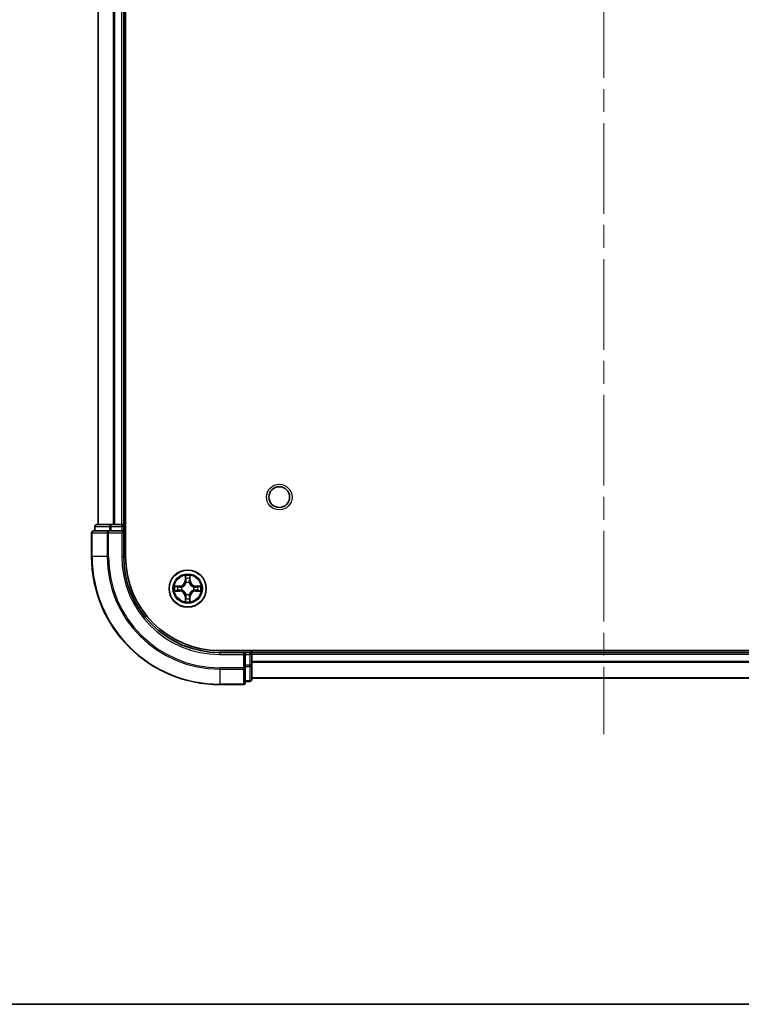
# Model space of a CAD drawing. Units: millimetres. Extents: x 0 to 5795, y 0 to 984.
# Drawn here: x 1460 to 1573, y 0 to 154 of the extents above; entities that cross this region are included whole.
import ezdxf

# ---------------------------------------------------------------- set-up
doc = ezdxf.new("R2010")
doc.units = ezdxf.units.MM
doc.header["$LTSCALE"] = 2.5
doc.linetypes.add('CHAIN', pattern=[0.3543, 0.2362, -0.0295, 0.0591, -0.0295])
for name, color, linetype, lineweight in [('Border (ISO)', 7, 'Continuous', 35), ('Visible (ISO)', 7, 'Continuous', 35), ('Visible Narrow (ISO)', 7, 'Continuous', 25)]:
    doc.layers.add(name, color=color, linetype=linetype, lineweight=lineweight)
doc.layers.add('Centerline (ISO)', color=7, linetype='Continuous', lineweight=18, true_color=0x80ffff)

# ---------------------------------------------------------------- blocks, each defined once
blk = doc.blocks.new('図面枠 tk図枠')
at = {"layer": 'Border (ISO)'}
blk.add_line((14.5, 8), (405.5, 8), dxfattribs=at)

msp = doc.modelspace()

# ---------------------------------------------------------------- linework, layer by layer
at = {"layer": 'Centerline (ISO)', "linetype": 'CHAIN', "ltscale": 23.990969}
msp.add_line((1551.4773, 307.7102), (1551.4773, 42.2102), dxfattribs=at)
at = {"layer": 'Visible (ISO)'}
for p, q in [((1476.7773, 69.9602), (1476.7773, 279.9602)), ((1472.4773, 74.9602), (1472.4773, 274.9602)), ((1476.4773, 74.9602), (1476.4773, 274.9602)), ((1474.1178, 73.9602), (1471.7773, 73.9602)), ((1471.9773, 74.6602), (1471.9773, 73.9602)), ((1474.5186, 74.9602), (1472.2773, 74.9602)), ((1474.5186, 73.9602), (1474.1178, 73.9602)), ((1474.8942, 74.9602), (1474.5186, 74.9602)), ((1474.5186, 73.9602), (1476.1773, 73.9602)), ((1474.8942, 74.9602), (1475.1178, 74.9602)), ((1476.1773, 74.9602), (1475.1178, 74.9602)), ((1476.1773, 74.9602), (1476.4773, 74.9602)), ((1476.1773, 73.6602), (1476.4773, 73.9602)), ((1476.4773, 73.9602), (1476.1773, 73.9602)), ((1476.7773, 74.9602), (1476.4773, 74.9602)), ((1476.4773, 73.9602), (1476.4773, 74.6602)), ((1476.4773, 69.9602), (1476.4773, 73.9602)), ((1471.4773, 73.6602), (1471.4773, 69.9602)), ((1611.4773, 55.2602), (1491.4773, 55.2602)), ((1495.4773, 54.9602), (1491.4773, 54.9602)), ((1495.4773, 54.9602), (1495.1773, 54.6602)), ((1496.1773, 54.9602), (1495.4773, 54.9602)), ((1495.4773, 54.6602), (1495.4773, 54.9602)), ((1495.4773, 54.6602), (1495.4773, 53.0016)), ((1496.4773, 54.9602), (1496.4773, 55.2602)), ((1606.4773, 54.9602), (1496.4773, 54.9602)), ((1496.4773, 54.9602), (1496.4773, 54.6602)), ((1496.4773, 53.0016), (1496.4773, 54.6602)), ((1495.4773, 52.6008), (1495.4773, 53.0016)), ((1495.4773, 50.2602), (1495.4773, 52.6008)), ((1496.4773, 50.7602), (1496.4773, 53.0016)), ((1606.4773, 50.9602), (1496.4773, 50.9602)), ((1491.4773, 49.9602), (1495.1773, 49.9602)), ((1495.4773, 50.4602), (1496.1773, 50.4602))]:
    msp.add_line(p, q, dxfattribs=at)
for centre, radius in [((1500.7773, 79.2602), 1.621), ((1486.4773, 64.9602), 2.9)]:
    msp.add_circle(centre, radius, dxfattribs=at)
for centre, radius, start, end in [((1471.7773, 73.6602), 0.3, 90, 180), ((1472.2773, 74.6602), 0.3, 90, 180), ((1476.1773, 74.6602), 0.3, 0, 90), ((1491.4773, 69.9602), 20, 180, 270), ((1491.4773, 69.9602), 15, 180, 270), ((1491.4773, 69.9602), 14.7, 180, 270), ((1486.4773, 64.9602), 1.2295, 102.936595, 102.938396), ((1486.4773, 64.9602), 1.2295, 100.812717, 100.813267), ((1486.4773, 64.9602), 1.2295, 79.186733, 79.187283), ((1486.4773, 64.9602), 1.2295, 77.061604, 77.063405), ((1486.4773, 64.9602), 1.2295, 169.186733, 169.187283), ((1486.4773, 64.9602), 1.2295, 190.812717, 190.813267), ((1486.4773, 64.9602), 1.2295, 167.061604, 167.063405), ((1486.4773, 64.9602), 1.2295, 192.936595, 192.938396), ((1486.4773, 64.9602), 1.2295, 12.936595, 12.938396), ((1486.4773, 64.9602), 1.2295, 347.061604, 347.063405), ((1486.4773, 64.9602), 1.2295, 10.812717, 10.813267), ((1486.4773, 64.9602), 1.2295, 349.186733, 349.187283), ((1486.4773, 64.9602), 1.2295, 257.061604, 257.063405), ((1486.4773, 64.9602), 1.2295, 259.186733, 259.187283), ((1486.4773, 64.9602), 1.2295, 280.812717, 280.813267), ((1486.4773, 64.9602), 1.2295, 282.936595, 282.938396), ((1496.1773, 54.6602), 0.3, 0, 90), ((1495.1773, 50.2602), 0.3, 270, 0), ((1496.1773, 50.7602), 0.3, 270, 0)]:
    msp.add_arc(centre, radius, start, end, dxfattribs=at)
for points, knots in [([(1486.1767, 66.719), (1486.1747, 66.8003), (1486.1287, 66.8915), (1486.0877, 66.9811), (1486.0873, 66.982), (1486.0868, 66.983)], [0, 0, 0, 0, 0.0320559737, 0.0320559737, 0.0323943032, 0.0323943032, 0.0323943032, 0.0323943032]), ([(1486.0868, 66.983), (1486.087, 66.9819), (1486.0873, 66.9809), (1486.0894, 66.9705), (1486.0914, 66.9611), (1486.0934, 66.9517)], [-0.03239430317, -0.03239430317, -0.03239430317, -0.03239430317, -0.03205597372, -0.03205597372, -0.02897275834, -0.02897275834, -0.02897275834, -0.02897275834]), ([(1486.8677, 66.983), (1486.8673, 66.982), (1486.8668, 66.9811), (1486.8661, 66.9795), (1486.8658, 66.9788), (1486.8655, 66.9782)], [-0.000338329447, -0.000338329447, -0.000338329447, -0.000338329447, 0, 0, 0.000241517914, 0.000241517914, 0.000241517914, 0.000241517914]), ([(1486.8666, 66.9778), (1486.8668, 66.9785), (1486.8669, 66.9792), (1486.8673, 66.9809), (1486.8675, 66.9819), (1486.8677, 66.983)], [-0.000230599076, -0.000230599076, -0.000230599076, -0.000230599076, 0, 0, 0.000338329447, 0.000338329447, 0.000338329447, 0.000338329447]), ([(1484.4597, 65.3496), (1484.459, 65.3497), (1484.4583, 65.3499), (1484.4566, 65.3503), (1484.4556, 65.3505), (1484.4545, 65.3507)], [-0.000230599076, -0.000230599076, -0.000230599076, -0.000230599076, 0, 0, 0.000338329447, 0.000338329447, 0.000338329447, 0.000338329447]), ([(1484.4545, 65.3507), (1484.4555, 65.3503), (1484.4564, 65.3498), (1484.458, 65.3491), (1484.4587, 65.3488), (1484.4594, 65.3485)], [-0.000338329447, -0.000338329447, -0.000338329447, -0.000338329447, 0, 0, 0.000241517914, 0.000241517914, 0.000241517914, 0.000241517914]), ([(1484.7186, 64.6597), (1484.6372, 64.6577), (1484.546, 64.6117), (1484.4564, 64.5707), (1484.4555, 64.5702), (1484.4545, 64.5698)], [0, 0, 0, 0, 0.0320559737, 0.0320559737, 0.0323943032, 0.0323943032, 0.0323943032, 0.0323943032]), ([(1488.236, 65.2608), (1488.3173, 65.2628), (1488.4085, 65.3088), (1488.4981, 65.3498), (1488.4991, 65.3503), (1488.5, 65.3507)], [0, 0, 0, 0, 0.0320559737, 0.0320559737, 0.0323943032, 0.0323943032, 0.0323943032, 0.0323943032]), ([(1488.5, 65.3507), (1488.499, 65.3505), (1488.4979, 65.3503), (1488.4875, 65.3481), (1488.4781, 65.3461), (1488.4687, 65.3441)], [-0.03239430317, -0.03239430317, -0.03239430317, -0.03239430317, -0.03205597372, -0.03205597372, -0.02897275834, -0.02897275834, -0.02897275834, -0.02897275834]), ([(1484.4545, 64.5698), (1484.4556, 64.57), (1484.4566, 64.5702), (1484.467, 64.5724), (1484.4764, 64.5744), (1484.4859, 64.5764)], [-0.03239430317, -0.03239430317, -0.03239430317, -0.03239430317, -0.03205597372, -0.03205597372, -0.02897275834, -0.02897275834, -0.02897275834, -0.02897275834]), ([(1486.7778, 63.2015), (1486.7798, 63.1202), (1486.8258, 63.029), (1486.8668, 62.9394), (1486.8673, 62.9385), (1486.8677, 62.9375)], [0, 0, 0, 0, 0.0320559737, 0.0320559737, 0.0323943032, 0.0323943032, 0.0323943032, 0.0323943032]), ([(1488.4948, 64.5709), (1488.4955, 64.5707), (1488.4962, 64.5706), (1488.4979, 64.5702), (1488.499, 64.57), (1488.5, 64.5698)], [-0.000230599076, -0.000230599076, -0.000230599076, -0.000230599076, 0, 0, 0.000338329447, 0.000338329447, 0.000338329447, 0.000338329447]), ([(1488.5, 64.5698), (1488.4991, 64.5702), (1488.4981, 64.5707), (1488.4965, 64.5714), (1488.4959, 64.5717), (1488.4952, 64.572)], [-0.000338329447, -0.000338329447, -0.000338329447, -0.000338329447, 0, 0, 0.000241517914, 0.000241517914, 0.000241517914, 0.000241517914]), ([(1486.0879, 62.9427), (1486.0878, 62.942), (1486.0876, 62.9413), (1486.0873, 62.9396), (1486.087, 62.9386), (1486.0868, 62.9375)], [-0.000230599076, -0.000230599076, -0.000230599076, -0.000230599076, 0, 0, 0.000338329447, 0.000338329447, 0.000338329447, 0.000338329447]), ([(1486.0868, 62.9375), (1486.0873, 62.9385), (1486.0877, 62.9394), (1486.0884, 62.941), (1486.0887, 62.9417), (1486.089, 62.9423)], [-0.000338329447, -0.000338329447, -0.000338329447, -0.000338329447, 0, 0, 0.000241517914, 0.000241517914, 0.000241517914, 0.000241517914]), ([(1486.8677, 62.9375), (1486.8675, 62.9386), (1486.8673, 62.9396), (1486.8651, 62.95), (1486.8631, 62.9594), (1486.8611, 62.9688)], [-0.03239430317, -0.03239430317, -0.03239430317, -0.03239430317, -0.03205597372, -0.03205597372, -0.02897275834, -0.02897275834, -0.02897275834, -0.02897275834])]:
    msp.add_open_spline(points, degree=3, knots=knots, dxfattribs=at)
for points in [[(1486.0934, 66.9517), (1486.112, 66.8631), (1486.1307, 66.7733), (1486.1316, 66.6926)], [(1488.4687, 65.3441), (1488.3801, 65.3255), (1488.2903, 65.3069), (1488.2097, 65.3059)], [(1484.4859, 64.5764), (1484.5744, 64.595), (1484.6642, 64.6136), (1484.7449, 64.6145)], [(1486.8611, 62.9688), (1486.8425, 63.0574), (1486.8239, 63.1472), (1486.823, 63.2279)]]:
    msp.add_open_spline(points, degree=3, dxfattribs=at)
at = {"layer": 'Visible Narrow (ISO)'}
for p, q in [((1472.5468, 74.9602), (1472.5468, 274.9602)), ((1474.8873, 74.9602), (1474.8873, 274.9602)), ((1475.1178, 74.9602), (1475.1178, 274.9602)), ((1476.1773, 74.9602), (1476.1773, 274.9602)), ((1472.0468, 74.6602), (1471.9773, 74.6602)), ((1472.0468, 74.6602), (1474.2882, 74.6602)), ((1472.0468, 73.9602), (1472.0468, 74.6602)), ((1474.1178, 73.6602), (1474.1178, 73.9602)), ((1474.5186, 74.6602), (1474.2882, 74.6602)), ((1474.2882, 74.6602), (1474.2882, 73.9602)), ((1474.5186, 74.6602), (1474.5186, 74.9602)), ((1474.5186, 74.6602), (1476.1773, 74.6602)), ((1474.5186, 73.9602), (1474.5186, 74.6602)), ((1476.1773, 74.6602), (1476.1773, 74.9602)), ((1476.4773, 74.6602), (1476.1773, 74.6602)), ((1476.1773, 74.6602), (1476.1773, 73.9602)), ((1476.4773, 74.6602), (1476.7773, 74.6602)), ((1471.5468, 73.6602), (1471.4773, 73.6602)), ((1471.5468, 73.6602), (1473.8873, 73.6602)), ((1471.5468, 69.9602), (1471.5468, 73.6602)), ((1474.1178, 73.6602), (1473.8873, 73.6602)), ((1473.8873, 73.6602), (1473.8873, 69.9602)), ((1474.1178, 73.6602), (1476.1773, 73.6602)), ((1474.1178, 69.9602), (1474.1178, 73.6602)), ((1476.1773, 73.6602), (1476.1773, 69.9602)), ((1471.5468, 69.9602), (1471.4773, 69.9602)), ((1473.8873, 69.9602), (1471.5468, 69.9602)), ((1473.8873, 69.9602), (1474.1178, 69.9602)), ((1476.1773, 69.9602), (1476.4773, 69.9602)), ((1486.0868, 66.983), (1486.0732, 66.2034)), ((1486.123, 66.2026), (1486.0732, 66.2034)), ((1486.123, 66.2026), (1486.1316, 66.6926)), ((1486.123, 66.2026), (1486.1957, 66.2013)), ((1486.147, 66.5032), (1486.1957, 66.2013)), ((1486.7589, 66.2013), (1486.8075, 66.5032)), ((1486.8315, 66.2026), (1486.7589, 66.2013)), ((1486.823, 66.6926), (1486.8315, 66.2026)), ((1486.8315, 66.2026), (1486.8813, 66.2034)), ((1486.8813, 66.2034), (1486.8677, 66.983)), ((1485.2341, 65.3643), (1484.4545, 65.3507)), ((1484.7449, 65.3059), (1485.2349, 65.3145)), ((1485.2362, 65.2419), (1484.9343, 65.2905)), ((1484.9343, 64.63), (1485.2362, 64.6786)), ((1485.2349, 65.3145), (1485.2341, 65.3643)), ((1485.2349, 65.3145), (1485.2362, 65.2419)), ((1485.2349, 64.606), (1485.2362, 64.6786)), ((1485.5404, 65.2068), (1485.561, 65.2013)), ((1485.561, 64.7191), (1485.5404, 64.7137)), ((1486.2362, 65.8765), (1486.2307, 65.8972)), ((1486.7238, 65.8972), (1486.7184, 65.8765)), ((1487.3936, 65.2013), (1487.4142, 65.2068)), ((1487.4142, 64.7137), (1487.3936, 64.7191)), ((1487.7196, 65.3145), (1487.7183, 65.2419)), ((1488.0202, 65.2905), (1487.7183, 65.2419)), ((1487.7183, 64.6786), (1488.0202, 64.63)), ((1487.7196, 64.606), (1487.7183, 64.6786)), ((1487.7196, 65.3145), (1487.7205, 65.3643)), ((1487.7196, 65.3145), (1488.2097, 65.3059)), ((1488.5, 65.3507), (1487.7205, 65.3643)), ((1484.4545, 64.5698), (1485.2341, 64.5562)), ((1485.2349, 64.606), (1484.7449, 64.6145)), ((1485.2349, 64.606), (1485.2341, 64.5562)), ((1486.123, 63.7179), (1486.0732, 63.717)), ((1486.0732, 63.717), (1486.0868, 62.9375)), ((1486.123, 63.7179), (1486.1957, 63.7192)), ((1486.1316, 63.2279), (1486.123, 63.7179)), ((1486.1957, 63.7192), (1486.147, 63.4173)), ((1486.2307, 64.0233), (1486.2362, 64.044)), ((1486.7184, 64.044), (1486.7238, 64.0233)), ((1486.8075, 63.4173), (1486.7589, 63.7192)), ((1486.8315, 63.7179), (1486.7589, 63.7192)), ((1486.8315, 63.7179), (1486.823, 63.2279)), ((1486.8315, 63.7179), (1486.8813, 63.717)), ((1486.8677, 62.9375), (1486.8813, 63.717)), ((1488.2097, 64.6145), (1487.7196, 64.606)), ((1487.7196, 64.606), (1487.7205, 64.5562)), ((1487.7205, 64.5562), (1488.5, 64.5698)), ((1491.4773, 54.6602), (1491.4773, 54.9602)), ((1491.4773, 54.6602), (1495.1773, 54.6602)), ((1495.1773, 54.6602), (1495.1773, 52.6008)), ((1495.4773, 54.6602), (1496.1773, 54.6602)), ((1496.1773, 55.2602), (1496.1773, 54.9602)), ((1496.1773, 54.6602), (1496.1773, 54.9602)), ((1496.4773, 54.6602), (1496.1773, 54.6602)), ((1496.1773, 54.6602), (1496.1773, 53.0016)), ((1606.4773, 54.6602), (1496.4773, 54.6602)), ((1495.1773, 52.6008), (1491.4773, 52.6008)), ((1491.4773, 52.3703), (1491.4773, 52.6008)), ((1491.4773, 52.3703), (1495.1773, 52.3703)), ((1491.4773, 52.3703), (1491.4773, 50.0298)), ((1495.4773, 52.6008), (1495.1773, 52.6008)), ((1495.1773, 52.3703), (1495.1773, 52.6008)), ((1495.1773, 52.3703), (1495.1773, 50.0298)), ((1496.1773, 53.0016), (1495.4773, 53.0016)), ((1495.4773, 52.7711), (1496.1773, 52.7711)), ((1496.4773, 53.0016), (1496.1773, 53.0016)), ((1496.1773, 52.7711), (1496.1773, 53.0016)), ((1496.1773, 52.7711), (1496.1773, 50.5298)), ((1606.4773, 53.5539), (1496.4773, 53.5539)), ((1606.4773, 53.4003), (1496.4773, 53.4003)), ((1606.4773, 51.0066), (1496.4773, 51.0066)), ((1495.1773, 50.0298), (1491.4773, 50.0298)), ((1491.4773, 50.0298), (1491.4773, 49.9602)), ((1495.1773, 49.9602), (1495.1773, 50.0298)), ((1496.1773, 50.5298), (1495.4773, 50.5298)), ((1496.1773, 50.4602), (1496.1773, 50.5298))]:
    msp.add_line(p, q, dxfattribs=at)
for centre, radius in [((1500.7773, 79.2602), 2), ((1486.4773, 64.9602), 2.8677), ((1486.4773, 64.9602), 2.3092), ((1486.4773, 64.9602), 2.1415)]:
    msp.add_circle(centre, radius, dxfattribs=at)
for centre, radius, start, end in [((1491.4773, 69.9602), 19.9305, 180, 270), ((1491.4773, 69.9602), 17.59, 180, 270), ((1491.4773, 69.9602), 17.3595, 180, 270), ((1491.4773, 69.9602), 15.3, 180, 270), ((1485.2192, 66.2184), 0.8542, 271, 359), ((1485.2192, 66.2184), 0.904, 271, 359), ((1486.4773, 64.9602), 2.0601, 79.074582, 100.925418), ((1486.4773, 64.9602), 1.6122, 79.692479, 100.307521), ((1487.7354, 66.2184), 0.904, 181, 269), ((1487.7354, 66.2184), 0.8542, 181, 269), ((1486.4773, 64.9602), 2.0601, 169.074582, 190.925418), ((1486.4773, 64.9602), 1.6122, 169.692479, 190.307521), ((1486.4773, 64.9602), 0.9688, 165.258044, 194.741956), ((1486.4773, 64.9602), 0.9475, 165.258044, 194.741956), ((1486.4773, 64.9602), 0.9688, 75.258044, 104.741956), ((1486.4773, 64.9602), 0.9475, 75.258044, 104.741956), ((1486.4773, 64.9602), 0.9475, 345.258044, 14.741956), ((1486.4773, 64.9602), 0.9688, 345.258044, 14.741956), ((1486.4773, 64.9602), 1.6122, 349.692479, 10.307521), ((1486.4773, 64.9602), 2.0601, 349.074582, 10.925418), ((1485.2192, 63.7021), 0.8542, 1, 89), ((1485.2192, 63.7021), 0.904, 1, 89), ((1486.4773, 64.9602), 1.6122, 259.692479, 280.307521), ((1486.4773, 64.9602), 0.9688, 255.258044, 284.741956), ((1486.4773, 64.9602), 0.9475, 255.258044, 284.741956), ((1487.7354, 63.7021), 0.904, 91, 179), ((1487.7354, 63.7021), 0.8542, 91, 179), ((1486.4773, 64.9602), 2.0601, 259.074582, 280.925418)]:
    msp.add_arc(centre, radius, start, end, dxfattribs=at)
for centre, major_axis, ratio, start_param, end_param in [((1471.7773, 73.6602), (0, 0.3), 0.76822128, 0, 1.57079633), ((1472.2773, 74.6602), (0, 0.3), 0.76822128, 0, 1.57079633), ((1474.1178, 73.6602), (0, 0.3), 0.76822128, 0, 1.57079633), ((1474.5186, 74.6602), (0, 0.3), 0.76822128, 0, 1.57079633), ((1486.1814, 66.6918), (-0.05, -0.002), 0.54850665, 4.7835784, 6.17876057), ((1486.1664, 66.8931), (0.0019, 0.4402), 0.08673359, 2.04405494, 2.65931081), ((1486.1968, 66.5023), (-0.0494, -0.008), 0.89574018, 4.73044269, 6.08586581), ((1486.2455, 66.2004), (-0.0494, -0.008), 0.89572054, 4.73483766, 6.08588361), ((1486.7091, 66.2004), (0.0494, -0.008), 0.89572054, 0.1973017, 1.54834765), ((1486.7577, 66.5023), (0.0494, -0.008), 0.89574018, 0.19731949, 1.55274262), ((1486.7732, 66.6918), (0.05, -0.002), 0.54850665, 0.10442473, 1.4996069), ((1486.7881, 66.8931), (0.0019, -0.4402), 0.08673359, 0.48228184, 1.09753772), ((1484.7458, 65.2561), (0.002, 0.05), 0.54850665, 0.10442473, 1.4996069), ((1484.7458, 64.6644), (0.002, -0.05), 0.54850665, 4.7835784, 6.17876057), ((1484.5444, 65.2711), (0.4402, 0.0019), 0.08673359, 0.48228184, 1.09753772), ((1484.5444, 64.6494), (0.4402, -0.0019), 0.08673359, 5.18564759, 5.80090347), ((1484.9352, 65.2407), (0.008, 0.0494), 0.89574018, 0.19731949, 1.55274262), ((1484.9352, 64.6798), (0.008, -0.0494), 0.89574018, 4.73044269, 6.08586581), ((1485.2371, 65.1921), (0.008, 0.0494), 0.89572054, 0.1973017, 1.54834765), ((1485.2371, 64.7284), (0.008, -0.0494), 0.89572054, 4.73483766, 6.08588361), ((1485.5837, 65.1954), (-0.0091, 0.0492), 0.87684641, 0.18229136, 1.17990219), ((1485.5837, 64.7251), (-0.0091, -0.0492), 0.87684642, 5.10328313, 6.10089396), ((1485.5837, 65.1954), (-0.0149, 0.0477), 0.41070123, 0.09573579, 1.31868747), ((1485.5837, 64.7251), (-0.0149, -0.0477), 0.41070123, 4.96449783, 6.18744952), ((1486.2421, 65.8538), (-0.0492, 0.0091), 0.87684642, 5.10328313, 6.10089396), ((1486.2421, 65.8538), (-0.0477, 0.0149), 0.41070123, 4.96449783, 6.18744952), ((1486.7124, 65.8538), (0.0477, 0.0149), 0.41070123, 0.09573579, 1.31868747), ((1486.7124, 65.8538), (0.0492, 0.0091), 0.87684641, 0.18229136, 1.17990219), ((1487.3709, 65.1954), (0.0091, 0.0492), 0.87684642, 5.10328313, 6.10089396), ((1487.3709, 65.1954), (0.0149, 0.0477), 0.41070123, 4.96449783, 6.18744952), ((1487.3709, 64.7251), (0.0149, -0.0477), 0.41070123, 0.09573579, 1.31868747), ((1487.3709, 64.7251), (0.0091, -0.0492), 0.87684641, 0.18229136, 1.17990219), ((1487.7175, 65.1921), (-0.008, 0.0494), 0.89572054, 4.73483766, 6.08588361), ((1487.7175, 64.7284), (-0.008, -0.0494), 0.89572054, 0.1973017, 1.54834765), ((1488.4101, 65.2711), (0.4402, -0.0019), 0.08673359, 2.04405494, 2.65931081), ((1488.0194, 65.2407), (-0.008, 0.0494), 0.89574018, 4.73044269, 6.08586581), ((1488.0194, 64.6798), (-0.008, -0.0494), 0.89574018, 0.19731949, 1.55274262), ((1488.4101, 64.6494), (0.4402, 0.0019), 0.08673359, 3.62387449, 4.23913037), ((1488.2088, 65.2561), (-0.002, 0.05), 0.54850665, 4.7835784, 6.17876057), ((1488.2088, 64.6644), (-0.002, -0.05), 0.54850665, 0.10442473, 1.4996069), ((1486.1664, 63.0274), (0.0019, -0.4402), 0.08673359, 3.62387449, 4.23913037), ((1486.1814, 63.2287), (-0.05, 0.002), 0.54850665, 0.10442473, 1.4996069), ((1486.1968, 63.4182), (-0.0494, 0.008), 0.89574018, 0.19731949, 1.55274262), ((1486.2421, 64.0667), (-0.0492, -0.0091), 0.87684641, 0.18229136, 1.17990219), ((1486.2421, 64.0667), (-0.0477, -0.0149), 0.41070123, 0.09573579, 1.31868747), ((1486.2455, 63.7201), (-0.0494, 0.008), 0.89572054, 0.1973017, 1.54834765), ((1486.7091, 63.7201), (0.0494, 0.008), 0.89572054, 4.73483766, 6.08588361), ((1486.7124, 64.0667), (0.0477, -0.0149), 0.41070123, 4.96449783, 6.18744952), ((1486.7124, 64.0667), (0.0492, -0.0091), 0.87684642, 5.10328313, 6.10089396), ((1486.7577, 63.4182), (0.0494, 0.008), 0.89574018, 4.73044269, 6.08586581), ((1486.7732, 63.2287), (0.05, 0.002), 0.54850665, 4.7835784, 6.17876057), ((1486.7881, 63.0274), (0.0019, 0.4402), 0.08673359, 5.18564759, 5.80090347), ((1495.1773, 52.6008), (0.3, 0), 0.76822128, 4.71238898, 6.28318531), ((1496.1773, 53.0016), (0.3, 0), 0.76822128, 4.71238898, 6.28318531), ((1495.1773, 50.2602), (0.3, 0), 0.76822128, 4.71238898, 6.28318531), ((1496.1773, 50.7602), (0.3, 0), 0.76822128, 4.71238898, 6.28318531)]:
    msp.add_ellipse(centre, major_axis=major_axis, ratio=ratio, start_param=start_param, end_param=end_param, dxfattribs=at)
for points in [[(1486.1888, 66.5464), (1486.1827, 66.585), (1486.1786, 66.6454), (1486.1767, 66.719)], [(1486.2372, 66.2445), (1486.2211, 66.3451), (1486.205, 66.4458), (1486.1888, 66.5464)], [(1486.1957, 66.2013), (1486.2138, 66.0948), (1486.2155, 65.9858), (1486.1952, 65.8706)], [(1486.2307, 65.8972), (1486.2554, 66.0183), (1486.2552, 66.1326), (1486.2372, 66.2445)], [(1486.7173, 66.2445), (1486.6994, 66.1326), (1486.6992, 66.0183), (1486.7238, 65.8972)], [(1486.7657, 66.5464), (1486.7496, 66.4458), (1486.7334, 66.3451), (1486.7173, 66.2445)], [(1486.7593, 65.8706), (1486.739, 65.9858), (1486.7408, 66.0948), (1486.7589, 66.2013)], [(1486.7778, 66.719), (1486.776, 66.6454), (1486.7718, 66.585), (1486.7657, 66.5464)], [(1486.8655, 66.9782), (1486.8251, 66.8901), (1486.7798, 66.7997), (1486.7778, 66.719)], [(1486.823, 66.6926), (1486.824, 66.7812), (1486.8464, 66.8809), (1486.8666, 66.9778)], [(1484.4594, 65.3485), (1484.5474, 65.3081), (1484.6378, 65.2628), (1484.7186, 65.2608)], [(1484.7449, 65.3059), (1484.6563, 65.3069), (1484.5566, 65.3294), (1484.4597, 65.3496)], [(1484.7186, 65.2608), (1484.7921, 65.2589), (1484.8525, 65.2548), (1484.8911, 65.2487)], [(1484.8911, 64.6718), (1484.8525, 64.6657), (1484.7921, 64.6615), (1484.7186, 64.6597)], [(1484.8911, 65.2487), (1484.9918, 65.2326), (1485.0924, 65.2164), (1485.1931, 65.2003)], [(1485.1931, 64.7202), (1485.0924, 64.7041), (1484.9918, 64.6879), (1484.8911, 64.6718)], [(1485.1931, 65.2003), (1485.305, 65.1824), (1485.4192, 65.1821), (1485.5404, 65.2068)], [(1485.5404, 64.7137), (1485.4192, 64.7383), (1485.305, 64.7381), (1485.1931, 64.7202)], [(1485.567, 65.2423), (1485.4517, 65.222), (1485.3427, 65.2237), (1485.2362, 65.2419)], [(1485.2362, 64.6786), (1485.3427, 64.6967), (1485.4517, 64.6985), (1485.567, 64.6782)], [(1487.7183, 65.2419), (1487.6119, 65.2237), (1487.5029, 65.222), (1487.3876, 65.2423)], [(1487.3876, 64.6782), (1487.5029, 64.6985), (1487.6119, 64.6967), (1487.7183, 64.6786)], [(1487.4142, 65.2068), (1487.5353, 65.1821), (1487.6496, 65.1824), (1487.7615, 65.2003)], [(1487.7615, 64.7202), (1487.6496, 64.7381), (1487.5353, 64.7383), (1487.4142, 64.7137)], [(1487.7615, 65.2003), (1487.8621, 65.2164), (1487.9628, 65.2326), (1488.0634, 65.2487)], [(1488.0634, 64.6718), (1487.9628, 64.6879), (1487.8621, 64.7041), (1487.7615, 64.7202)], [(1488.0634, 65.2487), (1488.102, 65.2548), (1488.1624, 65.2589), (1488.236, 65.2608)], [(1488.236, 64.6597), (1488.1624, 64.6615), (1488.102, 64.6657), (1488.0634, 64.6718)], [(1488.4952, 64.572), (1488.4072, 64.6124), (1488.3167, 64.6577), (1488.236, 64.6597)], [(1486.1316, 63.2279), (1486.1306, 63.1393), (1486.1082, 63.0396), (1486.0879, 62.9427)], [(1486.089, 62.9423), (1486.1294, 63.0304), (1486.1747, 63.1208), (1486.1767, 63.2015)], [(1486.1767, 63.2015), (1486.1786, 63.2751), (1486.1827, 63.3355), (1486.1888, 63.3741)], [(1486.1888, 63.3741), (1486.205, 63.4747), (1486.2211, 63.5754), (1486.2372, 63.676)], [(1486.1952, 64.0499), (1486.2155, 63.9347), (1486.2138, 63.8257), (1486.1957, 63.7192)], [(1486.2372, 63.676), (1486.2552, 63.7879), (1486.2554, 63.9022), (1486.2307, 64.0233)], [(1486.7238, 64.0233), (1486.6992, 63.9022), (1486.6994, 63.7879), (1486.7173, 63.676)], [(1486.7173, 63.676), (1486.7334, 63.5754), (1486.7496, 63.4747), (1486.7657, 63.3741)], [(1486.7589, 63.7192), (1486.7408, 63.8257), (1486.739, 63.9347), (1486.7593, 64.0499)], [(1486.7657, 63.3741), (1486.7718, 63.3355), (1486.776, 63.2751), (1486.7778, 63.2015)], [(1488.2097, 64.6145), (1488.2982, 64.6136), (1488.3979, 64.5911), (1488.4948, 64.5709)]]:
    msp.add_open_spline(points, degree=3, dxfattribs=at)
for points, knots in [([(1485.561, 65.2013), (1485.645, 65.2287), (1485.8108, 65.3057), (1486.0221, 65.4891), (1486.162, 65.6892), (1486.2157, 65.8135), (1486.2362, 65.8765)], [-0.174866013, -0.174866013, -0.174866013, -0.174866013, -0.145995309, -0.117124605, -0.095471577, -0.073818549, -0.073818549, -0.073818549, -0.073818549]), ([(1486.2362, 64.044), (1486.2089, 64.128), (1486.1318, 64.2937), (1485.9484, 64.505), (1485.7483, 64.645), (1485.624, 64.6987), (1485.561, 64.7191)], [-0.174866013, -0.174866013, -0.174866013, -0.174866013, -0.145995309, -0.117124605, -0.095471577, -0.073818549, -0.073818549, -0.073818549, -0.073818549]), ([(1486.1952, 65.8706), (1486.1766, 65.8106), (1486.1277, 65.6925), (1486.0005, 65.5047), (1485.8045, 65.3371), (1485.6469, 65.2671), (1485.567, 65.2423)], [0.073818549, 0.073818549, 0.073818549, 0.073818549, 0.095471577, 0.117124605, 0.145995309, 0.174866013, 0.174866013, 0.174866013, 0.174866013]), ([(1485.567, 64.6782), (1485.6269, 64.6596), (1485.745, 64.6107), (1485.9329, 64.4835), (1486.1005, 64.2875), (1486.1704, 64.1299), (1486.1952, 64.0499)], [0.073818549, 0.073818549, 0.073818549, 0.073818549, 0.095471577, 0.117124605, 0.145995309, 0.174866013, 0.174866013, 0.174866013, 0.174866013]), ([(1486.7184, 65.8765), (1486.7457, 65.7925), (1486.8227, 65.6268), (1487.0062, 65.4155), (1487.2063, 65.2755), (1487.3305, 65.2218), (1487.3936, 65.2013)], [-0.174866013, -0.174866013, -0.174866013, -0.174866013, -0.145995309, -0.117124605, -0.095471577, -0.073818549, -0.073818549, -0.073818549, -0.073818549]), ([(1487.3936, 64.7191), (1487.3095, 64.6918), (1487.1438, 64.6148), (1486.9325, 64.4313), (1486.7925, 64.2313), (1486.7389, 64.107), (1486.7184, 64.044)], [-0.174866013, -0.174866013, -0.174866013, -0.174866013, -0.145995309, -0.117124605, -0.095471577, -0.073818549, -0.073818549, -0.073818549, -0.073818549]), ([(1487.3876, 65.2423), (1487.3276, 65.2609), (1487.2095, 65.3098), (1487.0217, 65.437), (1486.8541, 65.633), (1486.7841, 65.7906), (1486.7593, 65.8706)], [0.073818549, 0.073818549, 0.073818549, 0.073818549, 0.095471577, 0.117124605, 0.145995309, 0.174866013, 0.174866013, 0.174866013, 0.174866013]), ([(1486.7593, 64.0499), (1486.7779, 64.1099), (1486.8268, 64.228), (1486.954, 64.4158), (1487.15, 64.5834), (1487.3076, 64.6534), (1487.3876, 64.6782)], [0.073818549, 0.073818549, 0.073818549, 0.073818549, 0.095471577, 0.117124605, 0.145995309, 0.174866013, 0.174866013, 0.174866013, 0.174866013])]:
    msp.add_open_spline(points, degree=3, knots=knots, dxfattribs=at)

# ---------------------------------------------------------------- block references
at = {"xscale": 3.5, "yscale": 3.5, "zscale": 3.5}
msp.add_blockref('図面枠 tk図枠', (936.75, -28), dxfattribs=at)

doc.saveas('drawing.dxf')
